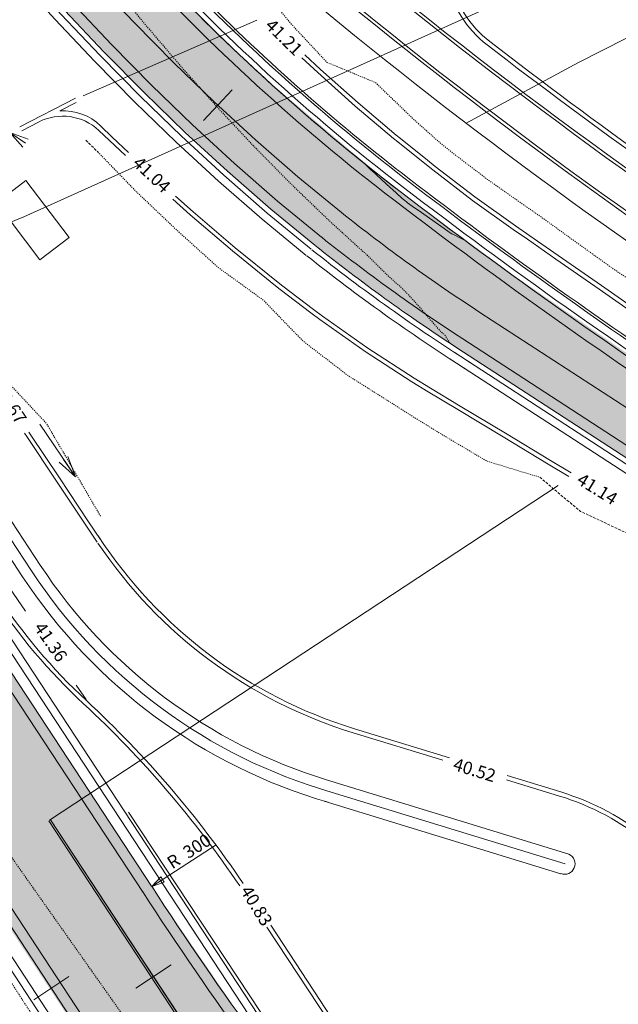
# Model space of a CAD drawing. Units: metres. Extents: x 553922 to 555723, y 6572417 to 6574003.
# Drawn here: x 555148 to 555204, y 6572753 to 6572847 of the extents above; entities that cross this region are included whole.
import ezdxf
from ezdxf.enums import TextEntityAlignment as Align

# ---------------------------------------------------------------- set-up
doc = ezdxf.new("R2010")
doc.units = ezdxf.units.M
doc.header["$LTSCALE"] = 0.5
for name, pattern in [('( Dashed )', [0.75, 0.5, -0.25]), ('DGN Style 2', [0.078133, 0.04688, -0.031253]), ('DGN Style 3', [0.109386, 0.078133, -0.031253])]:
    doc.linetypes.add(name, pattern=pattern)
for name, color, linetype, lineweight in [('1', 7, 'Continuous', 0), ('19', 7, 'Continuous', 0), ('30', 7, 'Continuous', 0), ('31', 7, 'Continuous', 0), ('42', 7, 'Continuous', 0), ('5', 7, 'Continuous', 0), ('ASFSERV', 30, 'Continuous', 13), ('dtrass', 94, '-D-', 0), ('JALGTEE', 96, 'Continuous', 13), ('KRAAV', 5, 'Continuous', 13), ('kraavikõrgus', 7, 'Continuous', 13), ('Level 30', 7, 'Continuous', 0), ('MARKEERING911', 7, 'Continuous', 13), ('MULDKEHASERV', 1, 'Continuous', 13), ('mõõtjoon', 7, 'Continuous', 0), ('PIIRE', 7, 'Continuous', 13), ('PR_S_KANAL_1x100_B', 56, '-   -', 0), ('PR_S_KBL', 132, 'SI_KBL', 13), ('PROJ KRAAV', 7, 'Continuous', 0), ('SADEVESI', 94, '-SK-', 13), ('Solid Proj.asfalttee', 40, 'Continuous', 13), ('TRUUP', 3, 'Continuous', 13), ('Uus niit', 7, 'DGN Style 3', 30), ('VALG_KAABEL', 218, 'Wv', 30)]:
    doc.layers.add(name, color=color, linetype=linetype, lineweight=lineweight)
doc.styles.add('romans', font='romans.shx')
doc.styles.add('Style-CHAR_FAST_FONT', font='CHAR_FAST_FONT.shx')
doc.styles.add('Style-INTL_ENGINEERING', font='INTL_ENGINEERING.shx')
doc.styles.add('Style-INTL_ISO_ITALIC', font='INTL_ISO_ITALIC.shx')
doc.styles.add('Style-ITALICS', font='ITALICS.shx')
doc.linetypes.add('-   -', pattern='A,7,-0.4,[1,dgnlstyle-sidekanal.shx,S=0.005794,R=0,X=0,Y=0],-0.4', length=7.8)
doc.linetypes.add('-D-', pattern='A,1000,-150,["D",Style-CHAR_FAST_FONT,S=140,R=0,X=-70,Y=-70],-150,1000,-300', length=2600)
doc.linetypes.add('-SK-', pattern='A,10,-1.5,["SK",romans,S=1.4,R=0,X=-1.4,Y=-0.7],-1.5,10,-3', length=26)
doc.linetypes.add('SI_KBL', pattern='A,8,-2,4,[132,mkm.shx,S=0.5,R=0,X=0,Y=0],4,-2', length=20)
doc.linetypes.add('Wv', pattern='A,10,-0.9,[5,dgnlstyle-kaablid.shx,S=0.01112,R=0,X=0,Y=0],-0.9', length=11.8)
doc.dimstyles.new('M1 500', dxfattribs={"dimtxt": 1.2, "dimasz": 1.2, "dimexe": 0.6, "dimexo": 0.6, "dimgap": 0.3, "dimtad": 1, "dimzin": 11, "dimdsep": 46, "dimtxsty": 'Style-ITALICS', "dimblk": 'TerminatorClosed_0.5', "dimcen": 0.09, "dimclrd": 7, "dimclre": 7, "dimazin": 3, "dimtfac": 1, "dimtofl": 0, "dimtmove": 0, "dimatfit": 3, "dimldrblk": 'TerminatorClosed_0.5', "dimfxl": 0, "dimfrac": 2, "dimtzin": 11, "dimlwd": 0, "dimlwe": 0, "dimarcsym": 0})
doc.dimstyles.get("Standard").update_dxf_attribs({"dimtxt": 0.18, "dimasz": 0.18, "dimexe": 0.18, "dimexo": 0.0625, "dimgap": 0.09, "dimtad": 0, "dimtih": 1, "dimtoh": 1, "dimdec": 4, "dimzin": 0, "dimdsep": 46, "dimtxsty": 'Standard', "dimcen": 0.09, "dimadec": 0, "dimazin": 0, "dimtfac": 1, "dimtdec": 4, "dimtofl": 0, "dimtmove": 0, "dimatfit": 3, "dimfxl": 0, "dimtolj": 1, "dimtzin": 0, "dimarcsym": 0})

# ---------------------------------------------------------------- blocks, each defined once
blk = doc.blocks.new('TerminatorOpen_0.5')
at = {"color": 0, "linetype": 'ByBlock', "lineweight": -2}
for q in [(-1, 0.25), (-1, 0), (-1, -0.25)]:
    blk.add_line((0, 0), q, dxfattribs=at)
blk = doc.blocks.new('*D154')
at = {"layer": 'mõõtjoon', "color": 7, "linetype": 'Continuous', "lineweight": 0}
blk.add_line((555160.144735, 6572764.509187), (555166.244529, 6572768.441795), dxfattribs=at)
at = {"layer": 'mõõtjoon', "color": 7, "linetype": 'Continuous', "lineweight": 0, "flags": 128}
blk.add_lwpolyline([(555161.315855, 6572764.907278), (555160.144735, 6572764.509187), (555160.990739, 6572765.411559)], close=True, dxfattribs=at)
at = {"layer": 'mõõtjoon', "color": 7, "linetype": 'Continuous', "lineweight": 0, "style": 'Style-ITALICS'}
for s, p in [('300', (555163.271398, 6572767.595814)), ('R', (555161.758555, 6572766.620466))]:
    blk.add_text(s, height=1.2, rotation=32.810351, dxfattribs=at).set_placement(p, align=Align.MIDDLE_LEFT)
blk = doc.blocks.new('TerminatorClosed_0.5')
at = {"color": 0, "linetype": 'ByBlock', "lineweight": -2}
for p, q in [((0, 0), (-1, 0.25)), ((-1, 0.25), (-1, -0.25)), ((0, 0), (-1, 0)), ((0, 0), (-1, -0.25))]:
    blk.add_line(p, q, dxfattribs=at)
blk = doc.blocks.new('Ristmik19.12.06')
at = {"layer": 'Solid Proj.asfalttee', "linetype": 'Continuous', "lineweight": -3}
for points in [[(555149.242, 6572850.449), (555157.821, 6572854.177), (555162.018, 6572849.72), (555170.274, 6572841.634), (555182.549, 6572831.238), (555194.648, 6572822.321), (555216.251, 6572807.428), (555251.315, 6572784.688), (555267.042, 6572775.099), (555263.197, 6572769.793), (555256.981, 6572765.964), (555253.377, 6572770.237), (555247.658, 6572775.909), (555242.271, 6572780.471), (555233.963, 6572786.367), (555215.39, 6572798.469), (555195.193, 6572811.628), (555186.581, 6572817.259), (555177.849, 6572823.475), (555169.767, 6572830.118), (555159.548, 6572839.607)], [(555113.589, 6572834.957), (555160.127, 6572764.536), (555172.676, 6572746.162), (555181.322, 6572735.609), (555184.165, 6572723.84), (555269.75, 6572593.604), (555260.557, 6572587.563), (555101.232, 6572829.588)]]:
    blk.add_hatch(color=8, dxfattribs=at).paths.add_polyline_path(points)
at = {"layer": '1', "color": 8, "linetype": 'Continuous', "lineweight": 13, "flags": 128}
blk.add_lwpolyline([(555152.282, 6572755.964), (555148.939, 6572753.768)], dxfattribs=at)
at = {"layer": '30', "color": 8, "linetype": 'Continuous', "lineweight": 13}
for p, q in [((555176.693, 6572774.628), (555199.686, 6572767.58)), ((555176.494, 6572772.597), (555198.929, 6572765.72))]:
    blk.add_line(p, q, dxfattribs=at)
at = {"layer": '30', "color": 8, "linetype": 'Continuous', "lineweight": 13, "flags": 128}
for points in [[(555120.976, 6572838.167), (555124.16, 6572833.41), (555126.951, 6572829.229), (555129.737, 6572825.044), (555132.517, 6572820.855), (555135.292, 6572816.663), (555138.062, 6572812.467), (555140.826, 6572808.267), (555140.976, 6572808.039), (555143.572, 6572804.088), (555146.318, 6572799.909), (555149.562, 6572794.974)], [(555119.111, 6572837.357), (555122.497, 6572832.299), (555125.287, 6572828.12), (555128.071, 6572823.937), (555130.85, 6572819.75), (555133.624, 6572815.56), (555136.392, 6572811.366), (555139.154, 6572807.169), (555139.305, 6572806.94), (555141.901, 6572802.989), (555147.89, 6572793.875)]]:
    blk.add_lwpolyline(points, dxfattribs=at)
at = {"layer": '30', "color": 8, "linetype": 'Continuous', "lineweight": 13, "extrusion": (0, 0, -1)}
for radius, start in [(50, 287.0416), (52, 286.17996)]:
    blk.add_arc((-555191.347, 6572822.433), radius, start, 326.68917, dxfattribs=at)
at = {"layer": '30', "color": 8, "linetype": 'Continuous', "lineweight": 13}
blk.add_arc((555199.274, 6572766.661), 1.001, 249.86538, 65.89102, dxfattribs=at)
at = {"layer": '31', "color": 8, "linetype": 'DGN Style 2', "lineweight": 0, "flags": 128}
for points in [[(555154.378, 6572852.681), (555154.721, 6572852.243), (555155.199, 6572851.625), (555155.532, 6572851.185), (555155.722, 6572850.924), (555155.863, 6572850.731), (555155.955, 6572850.607), (555155.999, 6572850.551), (555156.083, 6572850.446), (555156.207, 6572850.291), (555156.371, 6572850.086), (555156.545, 6572849.87), (555156.729, 6572849.643), (555156.924, 6572849.405), (555157.34, 6572848.896), (555157.979, 6572848.115), (555158.84, 6572847.064), (555159.455, 6572846.315), (555159.823, 6572845.869), (555159.944, 6572845.726), (555160.346, 6572845.255), (555161.027, 6572844.456), (555161.988, 6572843.329), (555162.644, 6572842.561), (555162.994, 6572842.151), (555163.04, 6572842.1), (555163.268, 6572841.843), (555163.681, 6572841.38), (555164.276, 6572840.712), (555164.816, 6572840.107), (555165.3, 6572839.563), (555165.729, 6572839.082), (555166.029, 6572838.745), (555166.2, 6572838.553), (555166.242, 6572838.506), (555166.603, 6572838.119), (555167.283, 6572837.391), (555168.28, 6572836.323), (555168.994, 6572835.559), (555169.424, 6572835.1), (555169.57, 6572834.945), (555169.974, 6572834.528), (555170.637, 6572833.852), (555171.559, 6572832.914), (555172.259, 6572832.203), (555172.737, 6572831.718), (555172.992, 6572831.46), (555173.442, 6572831.017), (555174.088, 6572830.391), (555174.93, 6572829.581), (555175.615, 6572828.922), (555176.143, 6572828.415), (555176.513, 6572828.059), (555176.775, 6572827.809), (555176.928, 6572827.663), (555176.972, 6572827.622), (555177.03, 6572827.568), (555177.103, 6572827.5), (555177.189, 6572827.42), (555177.424, 6572827.205), (555177.807, 6572826.856), (555178.338, 6572826.372), (555178.803, 6572825.948), (555179.204, 6572825.584), (555179.538, 6572825.281), (555179.81, 6572825.035), (555180.019, 6572824.847), (555180.165, 6572824.718), (555180.297, 6572824.6), (555180.416, 6572824.493), (555180.522, 6572824.397), (555180.809, 6572824.118), (555181.276, 6572823.655), (555181.923, 6572823.009), (555182.552, 6572822.406), (555183.163, 6572821.847), (555183.755, 6572821.331), (555184.486, 6572820.593), (555185.357, 6572819.631), (555186.368, 6572818.447), (555187.09, 6572817.615), (555187.524, 6572817.135), (555187.671, 6572817.009), (555187.782, 6572816.913), (555187.859, 6572816.847), (555187.901, 6572816.812), (555187.98, 6572816.705), (555188.096, 6572816.526), (555188.249, 6572816.274), (555188.386, 6572816.056), (555188.414, 6572816.013)], [(555102.308, 6572830.055), (555102.447, 6572829.862), (555103.069, 6572828.998), (555103.961, 6572827.759), (555104.587, 6572826.889), (555104.948, 6572826.388), (555105.043, 6572826.256), (555105.399, 6572825.76), (555106.016, 6572824.901), (555106.894, 6572823.678), (555107.515, 6572822.813), (555107.879, 6572822.306), (555107.986, 6572822.157), (555108.346, 6572821.655), (555108.958, 6572820.8), (555109.822, 6572819.594), (555110.679, 6572818.396), (555111.528, 6572817.209), (555112.369, 6572816.031), (555112.973, 6572815.185), (555113.339, 6572814.673), (555113.467, 6572814.494), (555113.596, 6572814.313), (555113.726, 6572814.13), (555113.857, 6572813.946), (555114.224, 6572813.432), (555114.825, 6572812.587), (555115.662, 6572811.412), (555116.267, 6572810.562), (555116.642, 6572810.036), (555116.785, 6572809.835), (555117.154, 6572809.314), (555117.751, 6572808.474), (555118.574, 6572807.315), (555119.39, 6572806.166), (555120.199, 6572805.025), (555121, 6572803.894), (555121.589, 6572803.063), (555121.964, 6572802.532), (555122.127, 6572802.302), (555122.499, 6572801.777), (555123.079, 6572800.956), (555123.867, 6572799.841), (555124.45, 6572799.015), (555124.829, 6572798.478), (555125.004, 6572798.231), (555125.124, 6572798.061), (555125.188, 6572797.97), (555125.198, 6572797.956), (555125.218, 6572797.927), (555125.25, 6572797.882), (555125.293, 6572797.821), (555140.619, 6572776.093), (555171.227, 6572732.698), (555217.119, 6572667.635), (555248.142, 6572623.75), (555264.297, 6572601.042), (555265.583, 6572599.511), (555266.901, 6572597.892), (555268.249, 6572596.185), (555268.977, 6572595.238)], [(555258.266, 6572586.058), (555257.829, 6572586.778), (555257.281, 6572587.677), (555256.777, 6572588.498), (555256.319, 6572589.239), (555255.881, 6572589.95), (555255.465, 6572590.631), (555255.07, 6572591.282), (555254.613, 6572592.03), (555254.093, 6572592.875), (555253.51, 6572593.817), (555252.998, 6572594.648), (555252.556, 6572595.37), (555252.185, 6572595.981), (555251.798, 6572596.604), (555251.395, 6572597.24), (555250.977, 6572597.888), (555250.579, 6572598.514), (555250.203, 6572599.119), (555249.847, 6572599.703), (555249.431, 6572600.37), (555248.954, 6572601.119), (555248.416, 6572601.951), (555247.944, 6572602.693), (555247.536, 6572603.344), (555247.195, 6572603.904), (555246.783, 6572604.563), (555246.301, 6572605.319), (555245.748, 6572606.173), (555245.27, 6572606.922), (555244.867, 6572607.566), (555244.538, 6572608.104), (555244.13, 6572608.755), (555243.643, 6572609.518), (555243.076, 6572610.393), (555242.593, 6572611.149), (555242.193, 6572611.786), (555241.877, 6572612.303), (555241.473, 6572612.946), (555240.981, 6572613.716), (555240.401, 6572614.611), (555239.913, 6572615.374), (555239.517, 6572616.004), (555239.212, 6572616.501), (555238.812, 6572617.137), (555238.315, 6572617.913), (555237.723, 6572618.828), (555237.23, 6572619.597), (555236.837, 6572620.22), (555236.544, 6572620.698), (555236.147, 6572621.327), (555235.646, 6572622.109), (555235.041, 6572623.043), (555234.544, 6572623.818), (555234.155, 6572624.435), (555233.873, 6572624.894), (555233.479, 6572625.517), (555232.974, 6572626.304), (555232.357, 6572627.256), (555231.856, 6572628.037), (555231.469, 6572628.649), (555231.198, 6572629.089), (555230.808, 6572629.706), (555230.299, 6572630.499), (555229.671, 6572631.468), (555229.165, 6572632.255), (555228.782, 6572632.86), (555228.521, 6572633.284), (555228.091, 6572633.961), (555227.492, 6572634.891), (555226.725, 6572636.075), (555226.129, 6572637), (555225.705, 6572637.667), (555225.453, 6572638.075), (555225.112, 6572638.615), (555224.681, 6572639.285), (555224.162, 6572640.087), (555223.734, 6572640.752), (555223.4, 6572641.28), (555223.158, 6572641.672), (555222.777, 6572642.272), (555222.257, 6572643.08), (555221.598, 6572644.095), (555221.081, 6572644.898), (555220.705, 6572645.488), (555220.472, 6572645.865), (555220.094, 6572646.459), (555219.571, 6572647.272), (555218.902, 6572648.302), (555218.382, 6572649.11), (555218.009, 6572649.695), (555217.785, 6572650.057), (555217.409, 6572650.647), (555216.883, 6572651.464), (555216.205, 6572652.508), (555215.681, 6572653.32), (555215.311, 6572653.901), (555215.095, 6572654.249), (555214.722, 6572654.834), (555214.193, 6572655.655), (555213.506, 6572656.713), (555212.979, 6572657.53), (555212.611, 6572658.105), (555212.404, 6572658.44), (555212.033, 6572659.02), (555211.501, 6572659.846), (555210.805, 6572660.917), (555210.275, 6572661.738), (555209.91, 6572662.309), (555209.71, 6572662.631), (555209.342, 6572663.207), (555208.806, 6572664.036), (555208.103, 6572665.12), (555207.57, 6572665.945), (555207.207, 6572666.512), (555207.015, 6572666.822), (555206.649, 6572667.393), (555206.111, 6572668.226), (555205.399, 6572669.322), (555204.914, 6572670.069), (555204.655, 6572670.469), (555204.623, 6572670.52), (555204.545, 6572670.637), (555204.421, 6572670.818), (555204.25, 6572671.064), (555203.9, 6572671.593), (555203.368, 6572672.406), (555202.656, 6572673.502), (555202.113, 6572674.332), (555201.738, 6572674.895), (555201.533, 6572675.191), (555201.158, 6572675.754), (555200.616, 6572676.583), (555199.905, 6572677.678), (555199.362, 6572678.507), (555198.987, 6572679.071), (555198.78, 6572679.369), (555198.405, 6572679.932), (555197.863, 6572680.76), (555197.154, 6572681.853), (555196.611, 6572682.682), (555196.236, 6572683.246), (555196.027, 6572683.546), (555195.652, 6572684.109), (555195.11, 6572684.937), (555194.402, 6572686.029), (555193.86, 6572686.857), (555193.484, 6572687.422), (555193.274, 6572687.723), (555192.898, 6572688.287), (555192.357, 6572689.114), (555191.65, 6572690.204), (555191.108, 6572691.032), (555190.732, 6572691.597), (555190.52, 6572691.9), (555190.144, 6572692.464), (555189.603, 6572693.291), (555188.898, 6572694.379), (555188.356, 6572695.206), (555187.979, 6572695.772), (555187.766, 6572696.077), (555187.389, 6572696.642), (555186.849, 6572697.468), (555186.145, 6572698.554), (555185.604, 6572699.38), (555185.226, 6572699.947), (555185.011, 6572700.253), (555184.634, 6572700.819), (555184.094, 6572701.644), (555183.392, 6572702.728), (555182.851, 6572703.554), (555182.472, 6572704.121), (555182.256, 6572704.43), (555181.877, 6572704.996), (555181.338, 6572705.821), (555180.638, 6572706.903), (555180.098, 6572707.728), (555179.718, 6572708.296), (555179.499, 6572708.606), (555179.027, 6572709.319), (555178.3, 6572710.433), (555177.319, 6572711.948), (555176.594, 6572713.061), (555176.122, 6572713.77), (555175.906, 6572714.077), (555175.668, 6572714.425), (555175.41, 6572714.815), (555175.131, 6572715.246), (555174.909, 6572715.585), (555174.744, 6572715.831), (555174.635, 6572715.984), (555174.424, 6572716.301), (555174.109, 6572716.783), (555173.691, 6572717.43), (555173.26, 6572718.113), (555172.814, 6572718.834), (555172.355, 6572719.592), (555170.77, 6572721.728), (555168.061, 6572725.242), (555164.226, 6572730.133), (555161.459, 6572733.729), (555159.76, 6572736.028), (555159.13, 6572737.032), (555158.534, 6572737.896), (555157.973, 6572738.62), (555157.446, 6572739.205), (555157.048, 6572739.667), (555156.779, 6572740.006), (555156.638, 6572740.221), (555156.478, 6572740.47), (555156.298, 6572740.753), (555156.098, 6572741.068), (555155.729, 6572741.641), (555155.19, 6572742.471), (555154.481, 6572743.558), (555153.945, 6572744.383), (555153.582, 6572744.946), (555153.391, 6572745.248), (555153.024, 6572745.816), (555152.482, 6572746.65), (555151.765, 6572747.751), (555151.225, 6572748.581), (555150.864, 6572749.14), (555150.682, 6572749.428), (555150.318, 6572749.991), (555149.773, 6572750.83), (555149.047, 6572751.943), (555148.504, 6572752.777), (555148.146, 6572753.332), (555147.971, 6572753.608), (555147.61, 6572754.167), (555147.062, 6572755.009), (555146.327, 6572756.135), (555145.782, 6572756.973), (555145.426, 6572757.524), (555145.259, 6572757.787), (555144.901, 6572758.342), (555144.35, 6572759.188), (555143.607, 6572760.326), (555143.059, 6572761.169), (555142.705, 6572761.716), (555142.546, 6572761.967), (555142.19, 6572762.517), (555141.636, 6572763.368), (555140.886, 6572764.517), (555140.335, 6572765.364), (555139.984, 6572765.907), (555139.832, 6572766.146), (555139.478, 6572766.693), (555138.922, 6572767.547), (555138.164, 6572768.708), (555137.611, 6572769.558), (555137.261, 6572770.097), (555137.116, 6572770.326), (555136.764, 6572770.869), (555136.206, 6572771.726), (555135.441, 6572772.898), (555134.885, 6572773.751), (555134.538, 6572774.287), (555134.399, 6572774.505), (555133.946, 6572775.203), (555133.179, 6572776.381), (555132.228, 6572777.837)]]:
    blk.add_lwpolyline(points, dxfattribs=at)
at = {"layer": '31', "color": 8, "linetype": 'Continuous', "lineweight": 0, "flags": 128}
blk.add_lwpolyline([(555189.847, 6572825.748), (555189.363, 6572826.001), (555188.809, 6572826.288), (555188.593, 6572826.396), (555188.44, 6572826.476), (555188.35, 6572826.529), (555188.322, 6572826.553), (555187.871, 6572826.873), (555186.996, 6572827.488), (555185.699, 6572828.398), (555184.829, 6572829.009), (555184.386, 6572829.322), (555184.37, 6572829.336), (555184.283, 6572829.412), (555184.124, 6572829.549), (555183.894, 6572829.747), (555183.726, 6572829.893), (555183.619, 6572829.987), (555183.573, 6572830.028), (555183.281, 6572830.296), (555182.741, 6572830.79), (555181.954, 6572831.51), (555181.388, 6572832.029), (555181.042, 6572832.347), (555180.916, 6572832.465), (555180.543, 6572832.824), (555180.353, 6572833.007)], dxfattribs=at)
at = {"layer": '42', "color": 94, "linetype": 'DGN Style 3', "lineweight": 13, "flags": 128}
for points in [[(555161.446, 6572855.149), (555162.004, 6572854.998), (555167.525, 6572853.623), (555170.415, 6572849.777), (555173.499, 6572846.119), (555176.75, 6572842.638), (555181.342, 6572840.73), (555184.72, 6572837.475), (555185.082, 6572837.136), (555187.51, 6572834.973), (555188.237, 6572834.383), (555191.96, 6572831.545), (555195.791, 6572828.855), (555197.125, 6572827.934), (555199.779, 6572826.017), (555203.844, 6572823.097), (555208.01, 6572820.331), (555212.154, 6572817.532), (555216.238, 6572814.64), (555218.688, 6572812.905), (555220.345, 6572811.785), (555224.489, 6572808.986), (555228.633, 6572806.186), (555229.466, 6572805.623), (555232.791, 6572803.41), (555236.94, 6572800.618), (555241.1, 6572797.843), (555242.767, 6572796.737), (555245.32, 6572795.161), (555249.585, 6572792.548), (555250.887, 6572791.754), (555254.109, 6572789.707), (555258.65, 6572786.602), (555259.545, 6572785.959), (555261.618, 6572785.01), (555263.685, 6572784.018), (555265.752, 6572782.991), (555267.807, 6572781.913), (555269.85, 6572780.789), (555271.881, 6572779.618), (555273.896, 6572778.397), (555275.896, 6572777.129), (555277.881, 6572775.814), (555279.849, 6572774.454), (555282.148, 6572773.327), (555282.759, 6572773.016), (555284.435, 6572772.136), (555286.707, 6572770.881), (555290.224, 6572768.828)], [(555155.018, 6572834.143), (555158.678, 6572830.369), (555162.507, 6572826.735), (555166.444, 6572823.183), (555170.763, 6572820.06), (555171.151, 6572819.643), (555173.753, 6572816.955), (555174.515, 6572816.19), (555178.76, 6572812.93), (555183.291, 6572810.079), (555184.849, 6572809.082), (555187.635, 6572807.367), (555191.941, 6572804.817), (555196.924, 6572803.308)], [(555138.819, 6572825.152), (555138.866, 6572825.063), (555141.182, 6572820.556), (555144.057, 6572816.418), (555146.728, 6572812.147), (555146.864, 6572811.908), (555150.148, 6572808.409), (555152.67, 6572804.083), (555155.192, 6572799.757), (555155.286, 6572799.596)]]:
    blk.add_lwpolyline(points, dxfattribs=at)
at = {"layer": '42', "color": 94, "linetype": '( Dashed )', "lineweight": 13, "flags": 128}
for points in [[(555153.88, 6572835.26), (555155.018, 6572834.143)], [(555196.924, 6572803.308), (555200.782, 6572800.069), (555205.361, 6572797.939), (555208.123, 6572796.683), (555209.908, 6572795.759), (555214.011, 6572792.897), (555218.161, 6572790.108), (555219.003, 6572789.557)]]:
    blk.add_lwpolyline(points, dxfattribs=at)
at = {"layer": '5', "color": 8, "linetype": 'Continuous', "lineweight": 0}
for p, q in [((555191.258, 6572818.932), (555245.568, 6572783.594)), ((555172.511, 6572737.385), (555150.545, 6572770.811))]:
    blk.add_line(p, q, dxfattribs=at)
at = {"layer": '5', "color": 8, "linetype": 'Continuous', "lineweight": 0, "ltscale": 0.01}
blk.add_line((555123.301, 6572796.424), (555260.554, 6572587.561), dxfattribs=at)
at = {"layer": '5', "color": 8, "linetype": 'Continuous', "lineweight": 0, "flags": 128}
for points in [[(555124.206, 6572887.238), (555127.492, 6572883.037), (555130.786, 6572878.843), (555134.098, 6572874.663), (555137.436, 6572870.503), (555140.809, 6572866.371), (555144.224, 6572862.275), (555147.691, 6572858.223), (555151.217, 6572854.221), (555154.809, 6572850.279), (555158.475, 6572846.405), (555162.221, 6572842.609), (555166.053, 6572838.9), (555169.977, 6572835.289), (555173.998, 6572831.785), (555178.12, 6572828.401)], [(555167.766, 6572840.034), (555165.026, 6572837.12)], [(555158.628, 6572754.87), (555161.97, 6572757.067)]]:
    blk.add_lwpolyline(points, dxfattribs=at)
at = {"layer": '5', "color": 8, "linetype": 'Continuous', "lineweight": 0}
blk.add_arc((555283.972, 6572961.424), 170, 231.48926, 236.94936, dxfattribs=at)
at = {"layer": 'ASFSERV', "color": 8}
for p, q in [((555189.075, 6572815.58), (555215.909, 6572798.12)), ((555135.721, 6572801.654), (555160.117, 6572764.53)), ((555124.648, 6572794.378), (555260.557, 6572587.563))]:
    blk.add_line(p, q, dxfattribs=at)
at = {"layer": 'ASFSERV', "color": 8, "flags": 128}
blk.add_lwpolyline([(555149.242, 6572850.449), (555151.878, 6572847.557), (555155.598, 6572843.626), (555159.406, 6572839.767), (555163.308, 6572835.991), (555167.309, 6572832.309), (555171.415, 6572828.731), (555175.582, 6572825.309)], dxfattribs=at)
at = {"layer": 'ASFSERV', "color": 8, "extrusion": (0, 0, -1)}
for centre, radius, start, end in [((-555302.353, 6572985.256), 195.1, 307.46127, 317.35071), ((-555302.353, 6572985.256), 195.1, 307.46127, 315.99661), ((-555487.193, 6573226.481), 499, 303.05064, 307.46127)]:
    blk.add_arc(centre, radius, start, end, dxfattribs=at)
at = {"layer": 'ASFSERV', "color": 8}
for centre, radius, start, end in [((555283.972, 6572961.424), 174, 231.48926, 236.94879), ((555412.285, 6572927.067), 300, 212.80418, 219.65719)]:
    blk.add_arc(centre, radius, start, end, dxfattribs=at)
at = {"layer": 'dtrass', "color": 8, "linetype": '-D-', "lineweight": 13, "ltscale": 0.01, "flags": 128}
for points in [[(555116.944, 6572836.087), (555148.149, 6572790.613)], [(555152.965, 6572783.595), (555153.909, 6572782.218)]]:
    blk.add_lwpolyline(points, dxfattribs=at)
at = {"layer": 'JALGTEE', "color": 8, "extrusion": (0, 0, -1)}
for radius in [484.75, 487.75]:
    blk.add_arc((-555487.193, 6573226.481), radius, 303.12346, 310.42783, dxfattribs=at)
at = {"layer": 'KRAAV', "color": 8}
for p, q in [((555152.91, 6572839.253), (555147.62, 6572836.515)), ((555152.958, 6572838.828), (555151.416, 6572838.03)), ((555149.391, 6572836.981), (555147.806, 6572836.161)), ((555179.239, 6572779.077), (555187.734, 6572776.473)), ((555179.356, 6572779.46), (555188.352, 6572776.702)), ((555193.764, 6572774.625), (555198.794, 6572773.083)), ((555193.845, 6572775.019), (555198.911, 6572773.466))]:
    blk.add_line(p, q, dxfattribs=at)
for centre, radius, start, end in [((555192.427, 6572822.102), 44.6, 213.08207, 252.9584), ((555192.427, 6572822.102), 45, 213.80631, 252.9584), ((555191.584, 6572749.564), 25, 28.82732, 72.9584), ((555191.584, 6572749.564), 24.6, 28.73307, 72.9584)]:
    blk.add_arc(centre, radius, start, end, dxfattribs=at)
at = {"layer": 'Level 30', "color": 8, "linetype": 'Continuous', "lineweight": 13}
blk.add_line((555177.134, 6572773.447), (555199.324, 6572766.645), dxfattribs=at)
at = {"layer": 'Level 30', "color": 8, "linetype": 'Continuous', "lineweight": 13, "flags": 128}
blk.add_lwpolyline([(555120.208, 6572837.515), (555120.532, 6572837.031), (555123.328, 6572832.855), (555126.119, 6572828.674), (555128.904, 6572824.49), (555131.684, 6572820.303), (555134.458, 6572816.111), (555137.227, 6572811.917), (555139.99, 6572807.718), (555140.14, 6572807.49), (555142.737, 6572803.539), (555148.726, 6572794.424)], dxfattribs=at)
at = {"layer": 'Level 30', "color": 8, "linetype": 'Continuous', "lineweight": 13, "extrusion": (0, 0, -1)}
blk.add_arc((-555191.347, 6572822.433), 51, 286.17996, 326.68917, dxfattribs=at)
at = {"layer": 'MARKEERING911', "color": 8}
for p, q in [((555189.62, 6572816.419), (555235.541, 6572786.539)), ((555134.885, 6572801.105), (555159.314, 6572763.931)), ((555125.484, 6572794.927), (555261.393, 6572588.112)), ((555150.368, 6572770.717), (555267.66, 6572592.231)), ((555150.533, 6572770.829), (555172.509, 6572737.389))]:
    blk.add_line(p, q, dxfattribs=at)
at = {"layer": 'MARKEERING911', "color": 8, "flags": 128}
blk.add_lwpolyline([(555150.211, 6572850.871), (555152.611, 6572848.238), (555156.318, 6572844.321), (555160.11, 6572840.478), (555163.994, 6572836.718), (555167.976, 6572833.054), (555172.061, 6572829.494), (555176.216, 6572826.082)], dxfattribs=at)
at = {"layer": 'MARKEERING911', "color": 8, "extrusion": (0, 0, -1)}
for centre, radius, start, end in [((-555302.353, 6572985.256), 196.1, 307.46127, 317.35071), ((-555487.193, 6573226.481), 500, 303.05064, 307.46127)]:
    blk.add_arc(centre, radius, start, end, dxfattribs=at)
at = {"layer": 'MARKEERING911', "color": 8}
for centre, radius, start, end in [((555283.972, 6572961.424), 173, 231.48926, 236.94879), ((555412.285, 6572927.067), 301, 212.80418, 219.65719)]:
    blk.add_arc(centre, radius, start, end, dxfattribs=at)
at = {"layer": 'MULDKEHASERV', "color": 8}
for p, q in [((555188.393, 6572814.533), (555226.072, 6572790.017)), ((555137.183, 6572802.615), (555172.514, 6572748.852)), ((555123.086, 6572792.657), (555157.232, 6572740.697))]:
    blk.add_line(p, q, dxfattribs=at)
at = {"layer": 'MULDKEHASERV', "color": 8, "flags": 128}
blk.add_lwpolyline([(555148.031, 6572849.923), (555150.962, 6572846.706), (555154.7, 6572842.757), (555158.526, 6572838.879), (555162.45, 6572835.082), (555166.475, 6572831.377), (555170.607, 6572827.776), (555174.788, 6572824.343)], dxfattribs=at)
at = {"layer": 'MULDKEHASERV', "color": 8, "extrusion": (0, 0, -1)}
for centre, radius, start, end in [((-555487.193, 6573226.481), 484.45, 303.12346, 310.42783), ((-555487.193, 6573226.481), 488.05, 303.12346, 310.42783), ((-555302.353, 6572985.256), 193.85, 307.46127, 317.35071), ((-555487.193, 6573226.481), 497.75, 303.63887, 307.46127)]:
    blk.add_arc(centre, radius, start, end, dxfattribs=at)
at = {"layer": 'MULDKEHASERV', "color": 8}
blk.add_arc((555283.972, 6572961.424), 175.25, 231.48926, 237.49367, dxfattribs=at)
at = {"layer": 'PIIRE', "color": 8, "ltscale": 2}
for p, q in [((555188.802, 6572815.161), (555226.474, 6572790.649)), ((555136.557, 6572802.203), (555171.911, 6572748.404)), ((555123.713, 6572793.069), (555159.995, 6572737.858))]:
    blk.add_line(p, q, dxfattribs=at)
at = {"layer": 'PIIRE', "color": 8, "ltscale": 2, "flags": 128}
blk.add_lwpolyline([(555148.758, 6572850.239), (555151.512, 6572847.217), (555155.239, 6572843.278), (555159.054, 6572839.412), (555162.964, 6572835.627), (555166.975, 6572831.936), (555171.092, 6572828.349), (555175.264, 6572824.923)], dxfattribs=at)
at = {"layer": 'PIIRE', "color": 8, "ltscale": 2, "extrusion": (0, 0, -1)}
for centre, radius, start, end in [((-555302.353, 6572985.256), 194.6, 307.46127, 317.35071), ((-555487.193, 6573226.481), 498.5, 303.05064, 307.46127)]:
    blk.add_arc(centre, radius, start, end, dxfattribs=at)
at = {"layer": 'PIIRE', "color": 8, "ltscale": 2}
blk.add_arc((555283.972, 6572961.424), 174.5, 231.48926, 237.53732, dxfattribs=at)
at = {"layer": 'PR_S_KANAL_1x100_B', "color": 8, "linetype": '-   -', "lineweight": 13, "ltscale": 1.5}
blk.add_line((555189.959, 6572836.864), (555200.601, 6572842.641), dxfattribs=at)
at = {"layer": 'PR_S_KBL', "color": 8, "ltscale": 1.5, "flags": 128}
blk.add_lwpolyline([(555277.84, 6572881.822), (555200.601, 6572842.641)], dxfattribs=at)
at = {"layer": 'PR_S_KBL', "color": 8, "ltscale": 1.5, "extrusion": (0, 0, -1)}
blk.add_arc((-555487.193, 6573226.481), 490.05, 303.12346, 309.98987, dxfattribs=at)
at = {"layer": 'PROJ KRAAV', "color": 8, "linetype": 'Continuous', "lineweight": 13}
for p, q in [((555171.06, 6572760.65), (555176.913, 6572751.743)), ((555171.418, 6572760.833), (555177.247, 6572751.963))]:
    blk.add_line(p, q, dxfattribs=at)
at = {"layer": 'PROJ KRAAV', "color": 8, "linetype": 'Continuous', "lineweight": 13, "flags": 128}
for points in [[(555174.647, 6572843.362), (555176.137, 6572841.965), (555179.691, 6572838.798), (555183.319, 6572835.74), (555183.708, 6572835.423), (555186.279, 6572833.373), (555187.016, 6572832.777), (555190.772, 6572829.884), (555194.636, 6572827.133), (555195.989, 6572826.203), (555198.673, 6572824.331), (555202.776, 6572821.469), (555206.879, 6572818.607), (555208.813, 6572817.258)], [(555174.366, 6572843.076), (555175.87, 6572841.667), (555179.432, 6572838.493), (555183.069, 6572835.427), (555183.459, 6572835.11), (555186.036, 6572833.055), (555186.775, 6572832.457), (555190.541, 6572829.557), (555194.415, 6572826.8), (555195.771, 6572825.868), (555198.454, 6572823.996), (555202.557, 6572821.134), (555206.66, 6572818.272), (555208.518, 6572816.976)], [(555155.121, 6572836.178), (555157.646, 6572833.796)], [(555155.3, 6572836.605), (555156.386, 6572835.534), (555157.921, 6572834.087)], [(555162.119, 6572829.673), (555163.791, 6572828.169), (555167.781, 6572824.759), (555171.876, 6572821.45), (555172.315, 6572821.106), (555175.225, 6572818.884), (555176.072, 6572818.256), (555180.383, 6572815.221), (555184.805, 6572812.355), (555186.357, 6572811.401), (555189.16, 6572809.712), (555193.45, 6572807.137), (555197.737, 6572804.558), (555199.682, 6572803.376)], [(555162.393, 6572829.964), (555164.057, 6572828.467), (555168.04, 6572825.064), (555172.126, 6572821.762), (555172.564, 6572821.419), (555175.468, 6572819.202), (555176.313, 6572818.575), (555180.614, 6572815.547), (555185.026, 6572812.688), (555186.575, 6572811.736), (555189.378, 6572810.047), (555193.668, 6572807.472), (555197.956, 6572804.893), (555199.893, 6572803.716)]]:
    blk.add_lwpolyline(points, dxfattribs=at)
at = {"layer": 'PROJ KRAAV', "color": 8, "linetype": 'Continuous', "lineweight": 13, "ltscale": 0.01, "flags": 128}
for points in [[(555148.082, 6572807.482), (555148.281, 6572807.182), (555151.049, 6572803.018), (555154.948, 6572797.152)], [(555148.492, 6572807.588), (555148.615, 6572807.402), (555151.383, 6572803.238), (555154.151, 6572799.073), (555155.258, 6572797.408)]]:
    blk.add_lwpolyline(points, dxfattribs=at)
at = {"layer": 'PROJ KRAAV', "color": 8, "linetype": 'Continuous', "lineweight": 13}
for centre, radius, start, end in [((555198.293, 6572852.529), 10.4, 191.5164, 232.31184), ((555198.293, 6572852.529), 10, 191.5164, 232.31184), ((555151.79, 6572833.044), 5, 45.41649, 94.29547), ((555151.69, 6572832.541), 5, 46.66713, 117.36939)]:
    blk.add_arc(centre, radius, start, end, dxfattribs=at)
at = {"layer": 'PROJ KRAAV', "color": 8, "linetype": 'Continuous', "lineweight": 13, "extrusion": (0, 0, -1)}
for centre, radius, start, end in [((-555487.193, 6573226.481), 482.95, 303.12346, 307.68816), ((-555487.193, 6573226.481), 482.55, 303.12346, 307.68816), ((-555191.347, 6572822.433), 55.388, 312.8597, 326.68917), ((-555191.347, 6572822.433), 54.988, 312.8597, 326.68917), ((-555085.651, 6572708.53), 100, 132.8597, 145.92861), ((-555085.651, 6572708.53), 100.4, 132.8597, 145.9192)]:
    blk.add_arc(centre, radius, start, end, dxfattribs=at)
at = {"layer": 'TRUUP', "color": 8}
blk.add_line((555170.083, 6572846.636), (555153.635, 6572839.477), dxfattribs=at)
at = {"layer": 'Uus niit', "color": 8, "linetype": 'Continuous', "lineweight": 13}
blk.add_line((555150.432, 6572770.801), (555198.682, 6572802.508), dxfattribs=at)
at = {"layer": 'VALG_KAABEL', "color": 8, "linetype": 'Wv', "lineweight": 13, "ltscale": 2, "flags": 128}
for points in [[(555003.274, 6572793.328), (555012.437, 6572772.726), (555147.992, 6572828.002), (555196.204, 6572849.725), (555212.261, 6572857.745), (555202.93, 6572878.085)], [(555157.915, 6572771.552), (555172.807, 6572749.008), (555180.178, 6572739.438)]]:
    blk.add_lwpolyline(points, dxfattribs=at)
blk.add_lwpolyline([(555148.181, 6572831.432), (555152.3, 6572826.04), (555149.535, 6572823.928), (555145.416, 6572829.32)], close=True, dxfattribs=at)
at = {"layer": 'VALG_KAABEL', "color": 8, "linetype": 'Wv', "lineweight": 13, "ltscale": 2, "extrusion": (0, 0, -1)}
for centre, radius, start, end in [((-555302.353, 6572985.256), 193.625, 307.46127, 315.60553), ((-555487.193, 6573226.481), 497.525, 303.63887, 307.46127)]:
    blk.add_arc(centre, radius, start, end, dxfattribs=at)
at = {"color": 8, "xscale": 1.8, "yscale": 1.8, "zscale": 1.8, "rotation": 146.115957}
blk.add_blockref('TerminatorOpen_0.5', (555146.677, 6572835.979), dxfattribs=at)
at = {"layer": 'PROJ KRAAV', "color": 8, "linetype": 'Continuous', "lineweight": 13, "style": 'Style-INTL_ISO_ITALIC'}
for s, rotation, p in [('41.21', 315.48567, (555172.673, 6572845.026)), ('41.04', 316.66811, (555160.133, 6572831.999)), ('40.67', 303.61034, (555146.715, 6572810.261)), ('41.14', 328.2585, (555202.389, 6572802.198)), ('40.52', 342.9584, (555190.749, 6572775.549)), ('40.83', 301.48595, (555170.072, 6572762.677))]:
    blk.add_text(s, height=1.2, rotation=rotation, dxfattribs=at).set_placement(p, align=Align.MIDDLE_CENTER)
at = {"layer": 'SADEVESI', "color": 98, "lineweight": 13, "ltscale": 1.5, "style": 'Style-INTL_ISO_ITALIC'}
blk.add_text('41.36', height=1.2, rotation=304.45776, dxfattribs=at).set_placement((555149.401, 6572789.382), align=Align.MIDDLE_LEFT)
at = {"layer": 'mõõtjoon', "color": 7, "linetype": 'Continuous', "lineweight": 0}
dim = blk.add_radius_dim(center=(555412.285, 6572927.067), mpoint=(555160.145, 6572764.509), dimstyle='M1 500', override={"dimfrac": 0}, dxfattribs=at)
dim.commit()
dim.dimension.update_dxf_attribs({"geometry": '*D154', "text_midpoint": (555164.245, 6572767.153)})
at = {"layer": 'kraavikõrgus', "color": 8, "linetype": 'Continuous', "lineweight": 13}
blk.add_leader([(555152.897, 6572803.344), (555149.508, 6572808.349)], dimstyle='Standard', override={"dimtxt": 2, "dimasz": 2, "dimgap": 0, "dimtad": 1, "dimtxsty": 'Style-INTL_ENGINEERING', "dimldrblk": 'TerminatorOpen_0.5'}, dxfattribs=at)

msp = doc.modelspace()

# ---------------------------------------------------------------- block references
at = {"layer": '19'}
msp.add_blockref('Ristmik19.12.06', (0, 0), dxfattribs=at)

doc.saveas('drawing.dxf')
